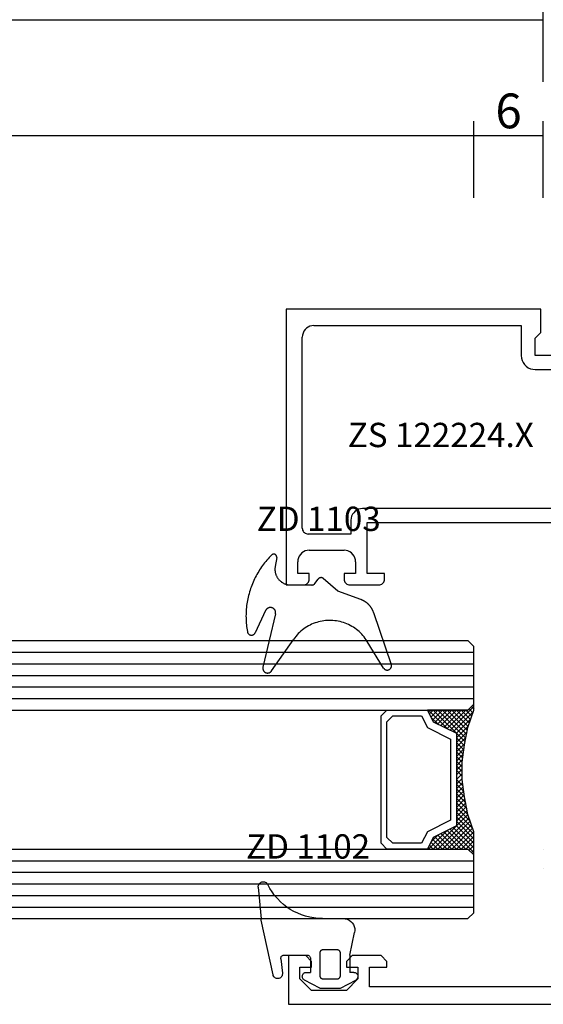
# Model space of a CAD drawing. Units: millimetres. Extents: x 0 to 2841, y -3330 to -50.
# Drawn here: x 794 to 839, y -3269 to -3184 of the extents above; entities that cross this region are included whole.
import ezdxf
from ezdxf.enums import TextEntityAlignment as Align

# ---------------------------------------------------------------- set-up
doc = ezdxf.new("R2010")
doc.units = ezdxf.units.MM
doc.header["$PDMODE"] = 3
doc.header["$PDSIZE"] = -0.5
for name, color, linetype in [('CrossSectionsDim', 3, 'Continuous'), ('CrossSectionsGlass', 4, 'Continuous'), ('CrossSectionsGums', 1, 'Continuous'), ('CrossSectionsProfils', 7, 'Continuous'), ('CrossSectionsTexts', 3, 'Continuous')]:
    doc.layers.add(name, color=color, linetype=linetype)
doc.styles.add('CrossSection', font='simplex.shx', dxfattribs={"height": 3})
doc.styles.get("Standard").update_dxf_attribs({"font": 'complex.shx', "height": 60})
doc.dimstyles.new('CrossSection', dxfattribs={"dimtxt": 3, "dimasz": 3, "dimexe": 1.25, "dimexo": 0.625, "dimtad": 1, "dimdec": 1, "dimtxsty": 'CrossSection', "dimblk": 'NONE', "dimcen": 2.5, "dimclrd": 256, "dimclre": 256, "dimadec": 0, "dimazin": 2, "dimtfac": 1, "dimtdec": 4, "dimtofl": 0, "dimtmove": 0, "dimatfit": 3, "dimfxl": 1, "dimtolj": 1, "dimtzin": 0, "dimarcsym": 0})

# ---------------------------------------------------------------- blocks, each defined once
blk = doc.blocks.new('24mm_7', base_point=(697.999, 0))
at = {"layer": 'CrossSectionsGlass'}
for p, q in [((0.5, 0), (0, -0.5)), ((709.5, 0), (0.5, 0)), ((0, -0.5), (0, -5.5)), ((710, -1), (0, -1)), ((710, -2), (0, -2)), ((710, -3), (0, -3)), ((710, -4), (0, -4)), ((710, -5), (0, -5)), ((0.5, -6), (0, -5.5)), ((0, -5.7), (2.033, -7.733)), ((0, -5.9), (0.2, -5.7)), ((0, -6.3), (0.4, -5.9)), ((0, -6.7), (0.7, -6)), ((0, -7.1), (1.1, -6)), ((0, -7.5), (1.5, -6)), ((0, -6.1), (1.767, -7.867)), ((0, -6.5), (1.5, -8)), ((0.1, -7.8), (1.9, -6)), ((0.2, -8.1), (2.3, -6)), ((0.3, -8.4), (2.7, -6)), ((0.4, -8.7), (3.1, -6)), ((709.5, -6), (0.5, -6)), ((0.5, -9), (3.5, -6)), ((0.7, -6), (2.3, -7.6)), ((1.1, -6), (2.567, -7.467)), ((1.5, -6), (2.833, -7.333)), ((1.9, -6), (3.1, -7.2)), ((2.3, -6), (3.367, -7.067)), ((2.3, -7.6), (3.9, -6)), ((2.7, -6), (3.567, -6.867)), ((3.1, -6), (3.7, -6.6)), ((3.1, -7.2), (3.7, -6.6)), ((3.5, -6), (3.833, -6.333)), ((3.9, -6), (3.967, -6.067)), ((0, -6.9), (1.5, -8.4)), ((0, -7.3), (1.5, -8.8)), ((0.1, -7.8), (1.5, -9.2)), ((0.3, -8.4), (1.5, -9.6)), ((0.567, -9.333), (1.5, -8.4)), ((0.5, -9), (1.5, -10)), ((0.633, -9.667), (1.5, -8.8)), ((0.7, -10), (1.5, -9.2)), ((0.6, -9.5), (1.5, -10.4)), ((0.7, -10), (1.5, -10.8)), ((0.767, -10.333), (1.5, -9.6)), ((0.824, -10.676), (1.5, -10)), ((0.8, -10.5), (1.5, -11.2)), ((0.862, -10.962), (1.5, -11.6)), ((0.871, -11.029), (1.5, -10.4)), ((0.918, -11.382), (1.5, -10.8)), ((0.923, -11.423), (1.5, -12)), ((0.965, -11.735), (1.5, -11.2)), ((1, -12.1), (1.5, -11.6)), ((1, -12.5), (1.5, -12)), ((1, -12.3), (1.5, -12.8)), ((1, -12.9), (1.5, -12.4)), ((1, -12.7), (1.5, -13.2)), ((0.908, -14.192), (1.5, -13.6)), ((0.969, -13.731), (1.5, -13.2)), ((1, -13.3), (1.5, -12.8)), ((1, -13.1), (1.5, -13.6)), ((1, -13.5), (1.5, -14)), ((0.775, -15.125), (1.5, -14.4)), ((0.846, -14.654), (1.5, -14)), ((0.906, -14.206), (1.5, -14.8)), ((0.953, -13.853), (1.5, -14.4)), ((0.575, -16.125), (1.5, -15.2)), ((0.675, -15.625), (1.5, -14.8)), ((0.75, -15.25), (3.5, -18)), ((0.812, -14.912), (1.5, -15.6)), ((0.859, -14.559), (1.5, -15.2)), ((0.05, -17.85), (1.767, -16.133)), ((0.25, -17.25), (1.5, -16)), ((0.45, -16.65), (1.5, -15.6)), ((0.617, -15.917), (2.7, -18)), ((0.683, -15.583), (3.1, -18)), ((0, -18.3), (2.033, -16.267)), ((0.375, -16.875), (1.5, -18)), ((0.475, -16.575), (1.9, -18)), ((0.55, -16.25), (2.3, -18)), ((0.7, -18), (2.3, -16.4)), ((1.1, -18), (2.567, -16.533)), ((1.5, -18), (2.833, -16.667)), ((1.9, -18), (3.1, -16.8)), ((2.3, -16.4), (3.9, -18)), ((2.3, -18), (3.367, -16.933)), ((3.1, -16.8), (3.7, -17.4)), ((0.075, -17.775), (0.4, -18.1)), ((0.175, -17.475), (0.7, -18)), ((0.275, -17.175), (1.1, -18)), ((2.7, -18), (3.567, -17.133)), ((3.1, -18), (3.7, -17.4)), ((3.5, -18), (3.833, -17.667)), ((-0.025, -18.075), (0.2, -18.3)), ((0.5, -18), (0, -18.5)), ((0, -18.5), (0, -23.5)), ((709.5, -18), (0.5, -18)), ((3.9, -18), (3.967, -17.933)), ((710, -19), (0, -19)), ((710, -20), (0, -20)), ((710, -21), (0, -21)), ((710, -22), (0, -22)), ((710, -23), (0, -23)), ((0.5, -24), (0, -23.5)), ((709.5, -24), (0.5, -24))]:
    blk.add_line(p, q, dxfattribs=at)
at = {"layer": 'CrossSectionsGlass', "flags": 128}
for points in [[(4, -18), (3.5, -17), (1.5, -16), (1.5, -8), (3.5, -7), (4, -6), (0.5, -6), (0, -5.5), (0, -7.5), (0.5, -9), (0.8, -10.5), (1, -12), (1, -13.5), (0.8, -15), (0.5, -16.5), (0, -18), (0, -18.5), (0.5, -18), (4, -18)], [(7.5, -6), (8, -6.5), (8, -17.5), (7.5, -18), (4, -18), (3.5, -17), (1.5, -16), (1.5, -8), (3.5, -7), (4, -6), (7.5, -6)], [(7, -6.5), (7.5, -7), (7.5, -17), (7, -17.5), (4.5, -17.5), (4, -16.5), (2, -15.5), (2, -8.5), (4, -7.5), (4.5, -6.5), (7, -6.5)]]:
    blk.add_lwpolyline(points, dxfattribs=at)
blk = doc.blocks.new('V60_162_1_242_X', base_point=(1536.295, 1171.862))
at = {"layer": 'CrossSectionsProfils', "color": 19, "true_color": 0x5e1729}
for p, q in [((1536.295, 1082.862), (1536.295, 1171.862)), ((1537.795, 1109.862), (1537.795, 1089.862)), ((1539.495, 1091.362), (1539.995, 1091.362)), ((1539.495, 1089.862), (1539.495, 1091.362)), ((1539.995, 1091.362), (1540.495, 1090.862)), ((1540.495, 1090.862), (1540.495, 1088.362)), ((1537.795, 1089.862), (1539.495, 1089.862)), ((1538.495, 1088.862), (1537.495, 1087.862)), ((1539.495, 1088.862), (1538.495, 1088.862)), ((1539.495, 1087.862), (1539.495, 1088.862)), ((1540.495, 1088.362), (1539.995, 1087.862)), ((1537.495, 1087.862), (1537.495, 1084.862)), ((1539.995, 1087.862), (1539.495, 1087.862)), ((1537.495, 1084.862), (1538.495, 1083.862)), ((1539.495, 1084.862), (1539.995, 1084.862)), ((1539.495, 1083.862), (1539.495, 1084.862)), ((1539.995, 1084.862), (1540.495, 1084.362)), ((1538.495, 1083.862), (1539.495, 1083.862)), ((1540.495, 1084.362), (1540.495, 1082.862)), ((1540.495, 1082.862), (1536.295, 1082.862))]:
    blk.add_line(p, q, dxfattribs=at)
at = {"layer": 'CrossSectionsProfils'}
for p, q in [((1548.056, 1104.862), (1548.056, 1104.862)), ((1549.671, 1104.862), (1549.671, 1104.862)), ((1539.495, 1090.341), (1539.495, 1090.341))]:
    blk.add_line(p, q, dxfattribs=at)
blk = doc.blocks.new('ZD_1102_TEXT_15', base_point=(817, 4.3))
at = {"layer": 'CrossSectionsTexts'}
blk.add_text('ZD 1102', height=2.1, dxfattribs=at).set_placement((818.699, 12.579), align=Align.CENTER)
blk = doc.blocks.new('ZD_1102', base_point=(1619.842, 1349.112))
at = {"layer": 'CrossSectionsGums'}
for p, q in [((1622.441, 1354.923), (1622.197, 1352.194)), ((1616.89, 1352.212), (1615.107, 1352.212)), ((1621.167, 1347.361), (1622.179, 1352.073)), ((1614.543, 1349.067), (1614.129, 1351.003)), ((1614.543, 1349.067), (1614.543, 1347.567)), ((1615.343, 1347.312), (1615.343, 1349.212)), ((1615.643, 1349.512), (1616.843, 1349.512)), ((1617.143, 1349.212), (1617.143, 1347.312)), ((1620.2, 1349.067), (1618.243, 1349.067)), ((1617.943, 1348.767), (1617.943, 1347.567)), ((1620.498, 1348.734), (1620.359, 1347.493)), ((1614.193, 1347.567), (1614.543, 1347.567)), ((1618.293, 1347.567), (1617.943, 1347.567)), ((1615.343, 1346.212), (1614.029, 1346.908)), ((1616.843, 1347.012), (1615.643, 1347.012)), ((1617.143, 1346.212), (1618.457, 1346.908)), ((1617.143, 1346.212), (1615.343, 1346.212))]:
    blk.add_line(p, q, dxfattribs=at)
at = {"layer": 'CrossSectionsGums', "flags": 128}
for points in [[(1622.441, 1354.923), (1622.442, 1354.998), (1622.429, 1355.071), (1622.404, 1355.141), (1622.367, 1355.206), (1622.32, 1355.263), (1622.263, 1355.311), (1622.199, 1355.349), (1622.13, 1355.376), (1622.057, 1355.389), (1621.982, 1355.391), (1621.909, 1355.379), (1621.838, 1355.355), (1621.773, 1355.319), (1621.715, 1355.272), (1621.666, 1355.216), (1621.628, 1355.152)], [(1615.107, 1352.212), (1614.93, 1352.196), (1614.758, 1352.149), (1614.597, 1352.072), (1614.453, 1351.968), (1614.329, 1351.841), (1614.23, 1351.693), (1614.159, 1351.53), (1614.117, 1351.357), (1614.107, 1351.179), (1614.129, 1351.003)], [(1622.179, 1352.073), (1622.185, 1352.103), (1622.19, 1352.134), (1622.194, 1352.164), (1622.197, 1352.194)], [(1615.343, 1349.212), (1615.343, 1349.222), (1615.344, 1349.231), (1615.344, 1349.241), (1615.345, 1349.251), (1615.347, 1349.261), (1615.349, 1349.27), (1615.351, 1349.28), (1615.353, 1349.289), (1615.356, 1349.299), (1615.359, 1349.308), (1615.362, 1349.317), (1615.366, 1349.327), (1615.37, 1349.336), (1615.374, 1349.344), (1615.378, 1349.353), (1615.383, 1349.362), (1615.388, 1349.37), (1615.393, 1349.378), (1615.399, 1349.386), (1615.405, 1349.394), (1615.411, 1349.402), (1615.417, 1349.41), (1615.424, 1349.417), (1615.431, 1349.424), (1615.438, 1349.431), (1615.445, 1349.437), (1615.453, 1349.444), (1615.46, 1349.45), (1615.468, 1349.456), (1615.476, 1349.461), (1615.484, 1349.466), (1615.493, 1349.472), (1615.501, 1349.476), (1615.51, 1349.481), (1615.519, 1349.485), (1615.528, 1349.489), (1615.537, 1349.492), (1615.546, 1349.496), (1615.556, 1349.499), (1615.565, 1349.501), (1615.575, 1349.504), (1615.584, 1349.506), (1615.594, 1349.508), (1615.604, 1349.509), (1615.614, 1349.51), (1615.623, 1349.511), (1615.633, 1349.512), (1615.643, 1349.512)], [(1616.843, 1349.512), (1616.853, 1349.512), (1616.863, 1349.511), (1616.872, 1349.51), (1616.882, 1349.509), (1616.892, 1349.508), (1616.901, 1349.506), (1616.911, 1349.504), (1616.921, 1349.501), (1616.93, 1349.499), (1616.939, 1349.496), (1616.949, 1349.492), (1616.958, 1349.489), (1616.967, 1349.485), (1616.976, 1349.481), (1616.984, 1349.476), (1616.993, 1349.472), (1617.001, 1349.466), (1617.01, 1349.461), (1617.018, 1349.456), (1617.026, 1349.45), (1617.033, 1349.444), (1617.041, 1349.437), (1617.048, 1349.431), (1617.055, 1349.424), (1617.062, 1349.417), (1617.068, 1349.41), (1617.075, 1349.402), (1617.081, 1349.394), (1617.087, 1349.386), (1617.092, 1349.378), (1617.098, 1349.37), (1617.103, 1349.362), (1617.107, 1349.353), (1617.112, 1349.344), (1617.116, 1349.336), (1617.12, 1349.327), (1617.124, 1349.317), (1617.127, 1349.308), (1617.13, 1349.299), (1617.133, 1349.289), (1617.135, 1349.28), (1617.137, 1349.27), (1617.139, 1349.261), (1617.14, 1349.251), (1617.141, 1349.241), (1617.142, 1349.231), (1617.143, 1349.222), (1617.143, 1349.212)], [(1618.243, 1349.067), (1618.191, 1349.063), (1618.14, 1349.049), (1618.093, 1349.027), (1618.05, 1348.997), (1618.013, 1348.96), (1617.983, 1348.917), (1617.961, 1348.87), (1617.947, 1348.82), (1617.943, 1348.767)], [(1620.498, 1348.734), (1620.499, 1348.784), (1620.492, 1348.834), (1620.477, 1348.882), (1620.454, 1348.927), (1620.424, 1348.967), (1620.387, 1349.002), (1620.345, 1349.03), (1620.299, 1349.051), (1620.25, 1349.063), (1620.2, 1349.067)], [(1614.193, 1347.567), (1614.131, 1347.562), (1614.072, 1347.546), (1614.016, 1347.519), (1613.965, 1347.483), (1613.922, 1347.439), (1613.887, 1347.388), (1613.862, 1347.332), (1613.847, 1347.272), (1613.843, 1347.21), (1613.85, 1347.148), (1613.867, 1347.089), (1613.895, 1347.034), (1613.932, 1346.984), (1613.977, 1346.942), (1614.029, 1346.908)], [(1615.643, 1347.012), (1615.633, 1347.012), (1615.623, 1347.012), (1615.614, 1347.013), (1615.604, 1347.014), (1615.594, 1347.016), (1615.584, 1347.017), (1615.575, 1347.02), (1615.565, 1347.022), (1615.556, 1347.025), (1615.546, 1347.028), (1615.537, 1347.031), (1615.528, 1347.035), (1615.519, 1347.038), (1615.51, 1347.043), (1615.501, 1347.047), (1615.493, 1347.052), (1615.484, 1347.057), (1615.476, 1347.062), (1615.468, 1347.068), (1615.46, 1347.074), (1615.453, 1347.08), (1615.445, 1347.086), (1615.438, 1347.093), (1615.431, 1347.1), (1615.424, 1347.107), (1615.417, 1347.114), (1615.411, 1347.121), (1615.405, 1347.129), (1615.399, 1347.137), (1615.393, 1347.145), (1615.388, 1347.153), (1615.383, 1347.162), (1615.378, 1347.17), (1615.374, 1347.179), (1615.37, 1347.188), (1615.366, 1347.197), (1615.362, 1347.206), (1615.359, 1347.215), (1615.356, 1347.225), (1615.353, 1347.234), (1615.351, 1347.244), (1615.349, 1347.253), (1615.347, 1347.263), (1615.345, 1347.273), (1615.344, 1347.282), (1615.344, 1347.292), (1615.343, 1347.302), (1615.343, 1347.312)], [(1617.143, 1347.312), (1617.143, 1347.302), (1617.142, 1347.292), (1617.141, 1347.282), (1617.14, 1347.273), (1617.139, 1347.263), (1617.137, 1347.253), (1617.135, 1347.244), (1617.133, 1347.234), (1617.13, 1347.225), (1617.127, 1347.215), (1617.124, 1347.206), (1617.12, 1347.197), (1617.116, 1347.188), (1617.112, 1347.179), (1617.107, 1347.17), (1617.103, 1347.162), (1617.098, 1347.153), (1617.092, 1347.145), (1617.087, 1347.137), (1617.081, 1347.129), (1617.075, 1347.121), (1617.068, 1347.114), (1617.062, 1347.107), (1617.055, 1347.1), (1617.048, 1347.093), (1617.041, 1347.086), (1617.033, 1347.08), (1617.026, 1347.074), (1617.018, 1347.068), (1617.01, 1347.062), (1617.001, 1347.057), (1616.993, 1347.052), (1616.984, 1347.047), (1616.976, 1347.043), (1616.967, 1347.038), (1616.958, 1347.035), (1616.949, 1347.031), (1616.939, 1347.028), (1616.93, 1347.025), (1616.921, 1347.022), (1616.911, 1347.02), (1616.901, 1347.017), (1616.892, 1347.016), (1616.882, 1347.014), (1616.872, 1347.013), (1616.863, 1347.012), (1616.853, 1347.012), (1616.843, 1347.012)], [(1618.457, 1346.908), (1618.509, 1346.942), (1618.554, 1346.984), (1618.591, 1347.034), (1618.619, 1347.089), (1618.636, 1347.148), (1618.643, 1347.21), (1618.639, 1347.272), (1618.624, 1347.332), (1618.599, 1347.388), (1618.564, 1347.439), (1618.52, 1347.483), (1618.47, 1347.519), (1618.414, 1347.546), (1618.355, 1347.562), (1618.293, 1347.567)], [(1620.359, 1347.493), (1620.357, 1347.42), (1620.369, 1347.348), (1620.393, 1347.278), (1620.429, 1347.215), (1620.476, 1347.158), (1620.532, 1347.111), (1620.595, 1347.075), (1620.664, 1347.05), (1620.737, 1347.039), (1620.81, 1347.04), (1620.882, 1347.054), (1620.95, 1347.081), (1621.012, 1347.12), (1621.067, 1347.169), (1621.112, 1347.227), (1621.145, 1347.292), (1621.167, 1347.361)]]:
    blk.add_lwpolyline(points, dxfattribs=at)
at = {"layer": 'CrossSectionsGums'}
blk.add_arc((1616.89, 1357.498), 5.286, 270, 333.65877, dxfattribs=at)
blk = doc.blocks.new('ZS_122224_X_TEXT_15', base_point=(839, 60))
at = {"layer": 'CrossSectionsTexts'}
blk.add_text('ZS 122224.X', height=2.1, dxfattribs=at).set_placement((830.15, 48.1), align=Align.CENTER)
blk = doc.blocks.new('ZS_122224_X', base_point=(2427.709, 1126.512))
at = {"layer": 'CrossSectionsProfils', "color": 19, "true_color": 0x5e1729}
for p, q in [((2427.709, 1148.712), (2403.909, 1148.712)), ((2403.909, 1148.712), (2403.909, 1147.212)), ((2427.709, 1126.712), (2427.709, 1148.712)), ((2404.909, 1146.712), (2404.909, 1147.712)), ((2404.909, 1147.712), (2405.909, 1147.712)), ((2404.409, 1146.712), (2404.909, 1146.712)), ((2406.909, 1146.712), (2406.909, 1143.712)), ((2408.309, 1143.112), (2408.309, 1146.812)), ((2408.809, 1147.312), (2425.309, 1147.312)), ((2426.309, 1146.312), (2426.309, 1128.412)), ((2404.909, 1143.712), (2404.409, 1143.712)), ((2404.909, 1142.712), (2404.909, 1143.712)), ((2403.909, 1143.212), (2403.909, 1140.712)), ((2405.909, 1142.712), (2404.909, 1142.712)), ((2409.509, 1143.112), (2408.309, 1143.112)), ((2404.909, 1140.212), (2404.909, 1141.712)), ((2404.909, 1141.712), (2409.309, 1141.712)), ((2409.309, 1141.712), (2409.309, 1124.362)), ((2410.509, 1122.512), (2410.509, 1142.112)), ((2404.409, 1140.212), (2404.909, 1140.212)), ((2426.309, 1128.412), (2423.709, 1128.412)), ((2422.509, 1127.212), (2422.509, 1122.612)), ((2423.709, 1124.462), (2423.709, 1127.212)), ((2423.709, 1127.212), (2425.209, 1127.212)), ((2425.209, 1127.212), (2425.709, 1126.712)), ((2425.709, 1126.712), (2427.709, 1126.712)), ((2409.309, 1124.362), (2408.649, 1124.67)), ((2408.118, 1123.968), (2409.627, 1122.188)), ((2423.256, 1122.414), (2424.168, 1124.012)), ((2423.909, 1124.462), (2423.709, 1124.462))]:
    blk.add_line(p, q, dxfattribs=at)
at = {"layer": 'CrossSectionsProfils', "color": 19, "true_color": 0x5e1729, "flags": 128}
for points in [[(2406.909, 1146.712), (2406.893, 1146.885), (2406.848, 1147.054), (2406.775, 1147.212), (2406.675, 1147.355), (2406.551, 1147.478), (2406.409, 1147.578), (2406.251, 1147.652), (2406.082, 1147.697), (2405.909, 1147.712)], [(2403.909, 1147.212), (2403.916, 1147.125), (2403.939, 1147.041), (2403.976, 1146.962), (2404.026, 1146.89), (2404.087, 1146.829), (2404.159, 1146.779), (2404.238, 1146.742), (2404.322, 1146.719), (2404.409, 1146.712)], [(2408.809, 1147.312), (2408.722, 1147.304), (2408.638, 1147.282), (2408.559, 1147.245), (2408.487, 1147.195), (2408.426, 1147.133), (2408.376, 1147.062), (2408.339, 1146.983), (2408.316, 1146.899), (2408.309, 1146.812)], [(2426.309, 1146.312), (2426.293, 1146.485), (2426.248, 1146.654), (2426.175, 1146.812), (2426.075, 1146.955), (2425.951, 1147.078), (2425.809, 1147.178), (2425.651, 1147.252), (2425.482, 1147.297), (2425.309, 1147.312)], [(2404.409, 1143.712), (2404.322, 1143.704), (2404.238, 1143.682), (2404.159, 1143.645), (2404.087, 1143.595), (2404.026, 1143.533), (2403.976, 1143.462), (2403.939, 1143.383), (2403.916, 1143.299), (2403.909, 1143.212)], [(2405.909, 1142.712), (2406.082, 1142.727), (2406.251, 1142.772), (2406.409, 1142.846), (2406.551, 1142.946), (2406.675, 1143.069), (2406.775, 1143.212), (2406.848, 1143.37), (2406.893, 1143.538), (2406.909, 1143.712)], [(2410.509, 1142.112), (2410.493, 1142.285), (2410.448, 1142.454), (2410.375, 1142.612), (2410.275, 1142.755), (2410.151, 1142.878), (2410.009, 1142.978), (2409.851, 1143.052), (2409.682, 1143.097), (2409.509, 1143.112)], [(2403.909, 1140.712), (2403.916, 1140.625), (2403.939, 1140.541), (2403.976, 1140.462), (2404.026, 1140.39), (2404.087, 1140.329), (2404.159, 1140.279), (2404.238, 1140.242), (2404.322, 1140.219), (2404.409, 1140.212)], [(2423.709, 1128.412), (2423.5, 1128.394), (2423.298, 1128.339), (2423.109, 1128.251), (2422.937, 1128.131), (2422.789, 1127.983), (2422.669, 1127.812), (2422.581, 1127.622), (2422.527, 1127.42), (2422.509, 1127.212)], [(2408.649, 1124.67), (2408.577, 1124.696), (2408.502, 1124.71), (2408.426, 1124.711), (2408.35, 1124.699), (2408.278, 1124.674), (2408.211, 1124.637), (2408.151, 1124.59), (2408.1, 1124.533), (2408.059, 1124.469), (2408.03, 1124.398), (2408.013, 1124.323), (2408.009, 1124.247), (2408.018, 1124.171), (2408.04, 1124.098), (2408.073, 1124.029), (2408.118, 1123.968)], [(2424.168, 1124.012), (2424.191, 1124.059), (2424.204, 1124.11), (2424.209, 1124.162), (2424.204, 1124.214), (2424.191, 1124.264), (2424.168, 1124.312), (2424.138, 1124.355), (2424.101, 1124.392), (2424.059, 1124.422), (2424.011, 1124.444), (2423.961, 1124.457), (2423.909, 1124.462)], [(2409.627, 1122.188), (2409.689, 1122.127), (2409.761, 1122.078), (2409.84, 1122.041), (2409.924, 1122.019), (2410.01, 1122.012), (2410.097, 1122.02), (2410.181, 1122.042), (2410.26, 1122.079), (2410.331, 1122.129), (2410.392, 1122.191), (2410.442, 1122.262), (2410.479, 1122.341), (2410.501, 1122.425), (2410.509, 1122.512)], [(2422.509, 1122.612), (2422.515, 1122.542), (2422.533, 1122.475), (2422.562, 1122.411), (2422.603, 1122.354), (2422.652, 1122.305), (2422.709, 1122.265), (2422.773, 1122.236), (2422.84, 1122.218), (2422.91, 1122.212), (2422.979, 1122.218), (2423.047, 1122.236), (2423.11, 1122.266), (2423.167, 1122.307), (2423.216, 1122.356), (2423.256, 1122.414)]]:
    blk.add_lwpolyline(points, dxfattribs=at)
blk = doc.blocks.new('ZD_1103_TEXT_15', base_point=(816.8, 36.2))
at = {"layer": 'CrossSectionsTexts'}
blk.add_text('ZD 1103', height=2.1, dxfattribs=at).set_placement((819.62, 40.861), align=Align.CENTER)
blk = doc.blocks.new('ZD_1103', base_point=(1350.567, 1300.023))
at = {"layer": 'CrossSectionsGums'}
for p, q in [((1351.825, 1307.447), (1349.911, 1304.706)), ((1343.022, 1302.389), (1341.487, 1306.883)), ((1342.146, 1307.193), (1343.56, 1304.892)), ((1351.481, 1302.527), (1352.565, 1307.117)), ((1352.33, 1302.229), (1353.238, 1304.15)), ((1344.124, 1301.272), (1346.102, 1300.567)), ((1346.102, 1300.567), (1347.354, 1299.465)), ((1348.095, 1299.907), (1347.791, 1299.508)), ((1348.334, 1300.025), (1350.177, 1300.025)), ((1351.379, 1297.663), (1351.511, 1298.419))]:
    blk.add_line(p, q, dxfattribs=at)
at = {"layer": 'CrossSectionsGums', "flags": 128}
for points in [[(1342.146, 1307.193), (1342.134, 1307.212), (1342.121, 1307.23), (1342.106, 1307.247), (1342.091, 1307.263), (1342.074, 1307.278), (1342.057, 1307.292), (1342.039, 1307.305), (1342.02, 1307.317), (1342.001, 1307.328), (1341.981, 1307.337), (1341.96, 1307.345), (1341.939, 1307.352), (1341.917, 1307.358), (1341.895, 1307.363), (1341.873, 1307.366), (1341.851, 1307.367), (1341.829, 1307.368), (1341.806, 1307.367), (1341.784, 1307.364), (1341.762, 1307.361), (1341.741, 1307.356), (1341.719, 1307.349), (1341.698, 1307.342), (1341.678, 1307.333), (1341.658, 1307.323), (1341.639, 1307.311), (1341.62, 1307.299), (1341.602, 1307.285), (1341.586, 1307.271), (1341.57, 1307.255), (1341.555, 1307.239), (1341.541, 1307.221), (1341.528, 1307.203), (1341.516, 1307.184), (1341.506, 1307.164), (1341.496, 1307.144), (1341.488, 1307.123), (1341.482, 1307.102), (1341.476, 1307.08), (1341.472, 1307.059), (1341.469, 1307.036), (1341.468, 1307.014), (1341.467, 1306.992), (1341.469, 1306.97), (1341.471, 1306.947), (1341.475, 1306.926), (1341.48, 1306.904), (1341.487, 1306.883)], [(1352.565, 1307.117), (1352.57, 1307.141), (1352.573, 1307.164), (1352.575, 1307.188), (1352.576, 1307.212), (1352.575, 1307.235), (1352.573, 1307.259), (1352.569, 1307.282), (1352.565, 1307.306), (1352.559, 1307.328), (1352.551, 1307.351), (1352.542, 1307.373), (1352.532, 1307.395), (1352.521, 1307.415), (1352.509, 1307.436), (1352.495, 1307.455), (1352.481, 1307.474), (1352.465, 1307.492), (1352.448, 1307.508), (1352.431, 1307.524), (1352.412, 1307.539), (1352.393, 1307.553), (1352.373, 1307.566), (1352.352, 1307.577), (1352.331, 1307.587), (1352.309, 1307.596), (1352.287, 1307.604), (1352.264, 1307.611), (1352.241, 1307.616), (1352.217, 1307.619), (1352.194, 1307.622), (1352.17, 1307.623), (1352.146, 1307.623), (1352.123, 1307.621), (1352.099, 1307.618), (1352.076, 1307.614), (1352.053, 1307.608), (1352.03, 1307.601), (1352.008, 1307.593), (1351.986, 1307.583), (1351.965, 1307.572), (1351.945, 1307.56), (1351.925, 1307.547), (1351.906, 1307.533), (1351.888, 1307.518), (1351.871, 1307.501), (1351.854, 1307.484), (1351.839, 1307.466), (1351.825, 1307.447)], [(1343.56, 1304.892), (1343.645, 1304.76), (1343.735, 1304.632), (1343.831, 1304.508), (1343.931, 1304.388), (1344.037, 1304.271), (1344.147, 1304.16), (1344.261, 1304.053), (1344.38, 1303.951), (1344.503, 1303.853), (1344.63, 1303.761), (1344.76, 1303.675), (1344.894, 1303.593), (1345.032, 1303.518), (1345.172, 1303.448), (1345.315, 1303.384), (1345.461, 1303.325), (1345.608, 1303.273), (1345.758, 1303.227), (1345.91, 1303.188), (1346.063, 1303.154), (1346.217, 1303.127), (1346.373, 1303.106), (1346.529, 1303.092), (1346.685, 1303.084), (1346.842, 1303.083), (1346.999, 1303.088), (1347.155, 1303.1), (1347.311, 1303.118), (1347.466, 1303.142), (1347.619, 1303.173), (1347.772, 1303.21), (1347.922, 1303.253), (1348.071, 1303.303), (1348.218, 1303.358), (1348.362, 1303.42), (1348.503, 1303.488), (1348.642, 1303.561), (1348.777, 1303.64), (1348.909, 1303.724), (1349.038, 1303.814), (1349.162, 1303.909), (1349.283, 1304.009), (1349.399, 1304.114), (1349.511, 1304.224), (1349.619, 1304.338), (1349.721, 1304.457), (1349.819, 1304.58), (1349.911, 1304.706)], [(1351.813, 1297.436), (1351.919, 1297.543), (1352.023, 1297.652), (1352.125, 1297.762), (1352.224, 1297.875), (1352.321, 1297.99), (1352.416, 1298.107), (1352.509, 1298.226), (1352.598, 1298.346), (1352.686, 1298.469), (1352.771, 1298.593), (1352.853, 1298.719), (1352.933, 1298.846), (1353.01, 1298.975), (1353.085, 1299.106), (1353.157, 1299.238), (1353.226, 1299.371), (1353.293, 1299.506), (1353.357, 1299.643), (1353.418, 1299.78), (1353.476, 1299.919), (1353.532, 1300.059), (1353.584, 1300.199), (1353.634, 1300.341), (1353.681, 1300.484), (1353.725, 1300.628), (1353.766, 1300.773), (1353.804, 1300.918), (1353.839, 1301.065), (1353.871, 1301.212), (1353.9, 1301.359), (1353.927, 1301.507), (1353.95, 1301.656), (1353.97, 1301.805), (1353.987, 1301.954), (1354.001, 1302.104), (1354.012, 1302.254), (1354.02, 1302.404), (1354.025, 1302.555), (1354.027, 1302.705), (1354.026, 1302.856), (1354.022, 1303.006), (1354.015, 1303.156), (1354.005, 1303.306), (1353.991, 1303.456), (1353.975, 1303.606), (1353.956, 1303.755), (1353.933, 1303.904), (1353.908, 1304.052)], [(1353.908, 1304.052), (1353.905, 1304.07), (1353.901, 1304.089), (1353.895, 1304.107), (1353.889, 1304.124), (1353.882, 1304.142), (1353.874, 1304.159), (1353.865, 1304.175), (1353.855, 1304.191), (1353.845, 1304.207), (1353.833, 1304.222), (1353.821, 1304.236), (1353.808, 1304.25), (1353.794, 1304.263), (1353.78, 1304.275), (1353.765, 1304.286), (1353.749, 1304.297), (1353.733, 1304.307), (1353.717, 1304.316), (1353.7, 1304.324), (1353.682, 1304.331), (1353.665, 1304.337), (1353.646, 1304.342), (1353.628, 1304.346), (1353.61, 1304.349), (1353.591, 1304.352), (1353.572, 1304.353), (1353.553, 1304.353), (1353.535, 1304.352), (1353.516, 1304.351), (1353.497, 1304.348), (1353.479, 1304.344), (1353.461, 1304.339), (1353.443, 1304.334), (1353.425, 1304.327), (1353.408, 1304.32), (1353.391, 1304.311), (1353.375, 1304.302), (1353.359, 1304.292), (1353.344, 1304.281), (1353.329, 1304.269), (1353.315, 1304.256), (1353.302, 1304.243), (1353.289, 1304.229), (1353.277, 1304.215), (1353.266, 1304.199), (1353.256, 1304.183), (1353.247, 1304.167), (1353.238, 1304.15)], [(1343.022, 1302.389), (1343.034, 1302.357), (1343.045, 1302.326), (1343.058, 1302.294), (1343.071, 1302.263), (1343.084, 1302.232), (1343.099, 1302.201), (1343.113, 1302.171), (1343.129, 1302.141), (1343.145, 1302.111), (1343.161, 1302.081), (1343.178, 1302.052), (1343.195, 1302.023), (1343.214, 1301.995), (1343.232, 1301.966), (1343.251, 1301.938), (1343.271, 1301.911), (1343.291, 1301.884), (1343.312, 1301.857), (1343.333, 1301.831), (1343.354, 1301.805), (1343.377, 1301.779), (1343.399, 1301.754), (1343.422, 1301.729), (1343.446, 1301.705), (1343.47, 1301.681), (1343.494, 1301.658), (1343.519, 1301.635), (1343.544, 1301.612), (1343.57, 1301.59), (1343.596, 1301.569), (1343.623, 1301.548), (1343.649, 1301.527), (1343.677, 1301.507), (1343.704, 1301.488), (1343.732, 1301.469), (1343.761, 1301.45), (1343.789, 1301.432), (1343.818, 1301.415), (1343.848, 1301.398), (1343.877, 1301.382), (1343.907, 1301.366), (1343.938, 1301.351), (1343.968, 1301.336), (1343.999, 1301.322), (1344.03, 1301.309), (1344.061, 1301.296), (1344.093, 1301.284), (1344.124, 1301.272)], [(1351.481, 1302.527), (1351.476, 1302.5), (1351.472, 1302.472), (1351.47, 1302.445), (1351.469, 1302.417), (1351.47, 1302.389), (1351.473, 1302.362), (1351.478, 1302.335), (1351.484, 1302.308), (1351.491, 1302.281), (1351.501, 1302.255), (1351.512, 1302.23), (1351.524, 1302.205), (1351.538, 1302.181), (1351.554, 1302.158), (1351.571, 1302.136), (1351.589, 1302.116), (1351.608, 1302.096), (1351.629, 1302.077), (1351.65, 1302.06), (1351.673, 1302.044), (1351.696, 1302.03), (1351.721, 1302.017), (1351.746, 1302.005), (1351.772, 1301.995), (1351.798, 1301.987), (1351.825, 1301.98), (1351.852, 1301.975), (1351.879, 1301.972), (1351.907, 1301.97), (1351.935, 1301.97), (1351.962, 1301.972), (1351.99, 1301.975), (1352.017, 1301.98), (1352.044, 1301.987), (1352.07, 1301.995), (1352.096, 1302.005), (1352.121, 1302.016), (1352.145, 1302.029), (1352.169, 1302.044), (1352.192, 1302.059), (1352.213, 1302.077), (1352.234, 1302.095), (1352.253, 1302.115), (1352.271, 1302.136), (1352.288, 1302.158), (1352.304, 1302.18), (1352.318, 1302.204), (1352.33, 1302.229)], [(1348.334, 1300.025), (1348.328, 1300.025), (1348.322, 1300.025), (1348.316, 1300.025), (1348.311, 1300.024), (1348.305, 1300.024), (1348.299, 1300.023), (1348.293, 1300.022), (1348.288, 1300.022), (1348.282, 1300.021), (1348.276, 1300.02), (1348.271, 1300.018), (1348.265, 1300.017), (1348.26, 1300.016), (1348.254, 1300.014), (1348.249, 1300.013), (1348.243, 1300.011), (1348.238, 1300.009), (1348.232, 1300.007), (1348.227, 1300.005), (1348.221, 1300.003), (1348.216, 1300.001), (1348.211, 1299.999), (1348.206, 1299.996), (1348.2, 1299.994), (1348.195, 1299.991), (1348.19, 1299.989), (1348.185, 1299.986), (1348.18, 1299.983), (1348.175, 1299.98), (1348.171, 1299.977), (1348.166, 1299.974), (1348.161, 1299.97), (1348.156, 1299.967), (1348.152, 1299.964), (1348.147, 1299.96), (1348.143, 1299.957), (1348.138, 1299.953), (1348.134, 1299.949), (1348.13, 1299.945), (1348.126, 1299.941), (1348.121, 1299.937), (1348.117, 1299.933), (1348.113, 1299.929), (1348.11, 1299.925), (1348.106, 1299.92), (1348.102, 1299.916), (1348.099, 1299.911), (1348.095, 1299.907)], [(1351.511, 1298.419), (1351.518, 1298.468), (1351.524, 1298.517), (1351.528, 1298.567), (1351.53, 1298.616), (1351.531, 1298.665), (1351.53, 1298.715), (1351.527, 1298.764), (1351.522, 1298.813), (1351.515, 1298.862), (1351.507, 1298.911), (1351.497, 1298.959), (1351.485, 1299.007), (1351.471, 1299.055), (1351.456, 1299.102), (1351.439, 1299.148), (1351.42, 1299.194), (1351.4, 1299.239), (1351.378, 1299.283), (1351.355, 1299.327), (1351.33, 1299.37), (1351.303, 1299.411), (1351.275, 1299.452), (1351.246, 1299.492), (1351.215, 1299.53), (1351.182, 1299.568), (1351.149, 1299.604), (1351.114, 1299.639), (1351.078, 1299.673), (1351.041, 1299.705), (1351.002, 1299.736), (1350.963, 1299.766), (1350.922, 1299.794), (1350.88, 1299.821), (1350.838, 1299.846), (1350.795, 1299.87), (1350.75, 1299.892), (1350.705, 1299.912), (1350.66, 1299.931), (1350.613, 1299.948), (1350.566, 1299.964), (1350.519, 1299.977), (1350.471, 1299.99), (1350.423, 1300), (1350.374, 1300.008), (1350.325, 1300.015), (1350.276, 1300.02), (1350.227, 1300.024), (1350.177, 1300.025)], [(1347.354, 1299.465), (1347.362, 1299.458), (1347.37, 1299.452), (1347.378, 1299.445), (1347.387, 1299.44), (1347.395, 1299.434), (1347.404, 1299.429), (1347.413, 1299.424), (1347.422, 1299.419), (1347.432, 1299.415), (1347.441, 1299.411), (1347.451, 1299.408), (1347.46, 1299.404), (1347.47, 1299.401), (1347.48, 1299.399), (1347.49, 1299.396), (1347.5, 1299.394), (1347.51, 1299.393), (1347.52, 1299.391), (1347.531, 1299.391), (1347.541, 1299.39), (1347.551, 1299.39), (1347.561, 1299.39), (1347.572, 1299.39), (1347.582, 1299.391), (1347.592, 1299.392), (1347.602, 1299.394), (1347.612, 1299.396), (1347.622, 1299.398), (1347.632, 1299.401), (1347.642, 1299.404), (1347.652, 1299.407), (1347.661, 1299.41), (1347.671, 1299.414), (1347.68, 1299.418), (1347.69, 1299.423), (1347.699, 1299.428), (1347.707, 1299.433), (1347.716, 1299.438), (1347.725, 1299.444), (1347.733, 1299.45), (1347.741, 1299.457), (1347.749, 1299.463), (1347.756, 1299.47), (1347.764, 1299.477), (1347.771, 1299.484), (1347.778, 1299.492), (1347.785, 1299.5), (1347.791, 1299.508)], [(1351.379, 1297.663), (1351.377, 1297.65), (1351.376, 1297.636), (1351.375, 1297.623), (1351.375, 1297.609), (1351.376, 1297.596), (1351.378, 1297.582), (1351.38, 1297.569), (1351.383, 1297.556), (1351.387, 1297.543), (1351.391, 1297.53), (1351.396, 1297.517), (1351.402, 1297.505), (1351.408, 1297.493), (1351.415, 1297.481), (1351.422, 1297.47), (1351.431, 1297.459), (1351.439, 1297.449), (1351.448, 1297.439), (1351.458, 1297.43), (1351.468, 1297.421), (1351.479, 1297.412), (1351.49, 1297.405), (1351.501, 1297.397), (1351.513, 1297.391), (1351.525, 1297.385), (1351.538, 1297.38), (1351.551, 1297.375), (1351.564, 1297.371), (1351.577, 1297.368), (1351.59, 1297.365), (1351.603, 1297.363), (1351.617, 1297.362), (1351.63, 1297.362), (1351.644, 1297.362), (1351.657, 1297.363), (1351.671, 1297.365), (1351.684, 1297.367), (1351.697, 1297.37), (1351.71, 1297.374), (1351.723, 1297.378), (1351.736, 1297.383), (1351.748, 1297.389), (1351.76, 1297.395), (1351.771, 1297.402), (1351.782, 1297.41), (1351.793, 1297.418), (1351.804, 1297.427), (1351.813, 1297.436)]]:
    blk.add_lwpolyline(points, dxfattribs=at)
blk = doc.blocks.new('*D244')
at = {"layer": 'CrossSectionsDim', "lineweight": -2}
for p, q in [((123, 69.625), (123, 76.25)), ((833, 69.625), (833, 76.25)), ((123, 75), (833, 75))]:
    blk.add_line(p, q, dxfattribs=at)
at = {"layer": 'Defpoints', "color": 0}
for p in [(833, 75), (123, 69), (833, 69)]:
    blk.add_point(p, dxfattribs=at)
at = {"layer": 'CrossSectionsDim', "color": 0, "insert": (478, 77.125), "char_height": 3, "attachment_point": 5, "style": 'CrossSection'}
blk.add_mtext('\\A1;710', dxfattribs=at)
blk = doc.blocks.new('_NONE')
blk = doc.blocks.new('*D245')
at = {"layer": 'CrossSectionsDim', "lineweight": -2}
for p, q in [((117, 79.625), (117, 86.25)), ((839, 79.625), (839, 86.25)), ((117, 85), (839, 85))]:
    blk.add_line(p, q, dxfattribs=at)
at = {"layer": 'Defpoints', "color": 0}
for p in [(839, 85), (117, 79), (839, 79)]:
    blk.add_point(p, dxfattribs=at)
at = {"layer": 'CrossSectionsDim', "color": 0, "insert": (478, 87.125), "char_height": 3, "attachment_point": 5, "style": 'CrossSection'}
blk.add_mtext('\\A1;722', dxfattribs=at)
blk = doc.blocks.new('*D257')
at = {"layer": 'CrossSectionsDim', "lineweight": -2}
for p, q in [((833, 69.625), (833, 76.25)), ((839, 69.625), (839, 76.25)), ((833, 75), (839, 75))]:
    blk.add_line(p, q, dxfattribs=at)
at = {"layer": 'Defpoints', "color": 0}
for p in [(839, 75), (833, 69), (839, 69)]:
    blk.add_point(p, dxfattribs=at)
at = {"layer": 'CrossSectionsDim', "color": 0, "insert": (836, 77.125), "char_height": 3, "attachment_point": 5, "style": 'CrossSection'}
blk.add_mtext('\\A1;6', dxfattribs=at)
blk = doc.blocks.new('CS_5HORL2')
at = {"layer": 'CrossSectionsGlass', "rotation": 180}
blk.add_blockref('24mm_7', (135.001, 7.399), dxfattribs=at)
at = {"layer": 'CrossSectionsGums', "rotation": 180}
blk.add_blockref('ZD_1103', (816.8, 36.2), dxfattribs=at)
at = {"layer": 'CrossSectionsGums', "yscale": -1, "rotation": 180}
blk.add_blockref('ZD_1102', (817, 4.3), dxfattribs=at)
at = {"layer": 'CrossSectionsProfils', "rotation": 90}
blk.add_blockref('ZS_122224_X', (839, 60), dxfattribs=at)
at = {"layer": 'CrossSectionsProfils', "yscale": -1, "rotation": 90}
blk.add_blockref('V60_162_1_242_X', (906, 0), dxfattribs=at)
at = {"layer": 'CrossSectionsTexts'}
for name, p in [('ZS_122224_X_TEXT_15', (839, 60)), ('ZD_1103_TEXT_15', (816.8, 36.2)), ('ZD_1102_TEXT_15', (817, 4.3))]:
    blk.add_blockref(name, p, dxfattribs=at)
at = {"layer": 'CrossSectionsDim'}
for base, p1, p2, text, picture, middle in [((839, 85), (117, 79), (839, 79), '722', '*D245', (478, 85)), ((833, 75), (123, 69), (833, 69), '710', '*D244', (478, 75)), ((839, 75), (833, 69), (839, 69), '6', '*D257', (836, 75))]:
    dim = blk.add_linear_dim(base=base, p1=p1, p2=p2, text=text, dimstyle='CrossSection', override={"dimpost": '<>'}, dxfattribs=at)
    dim.commit()
    dim.dimension.update_dxf_attribs({"geometry": picture, "text_midpoint": middle, "dimtype": 160})

msp = doc.modelspace()

# ---------------------------------------------------------------- block references
msp.add_blockref('CS_5HORL2', (0, -3268.668))

doc.saveas('drawing.dxf')
